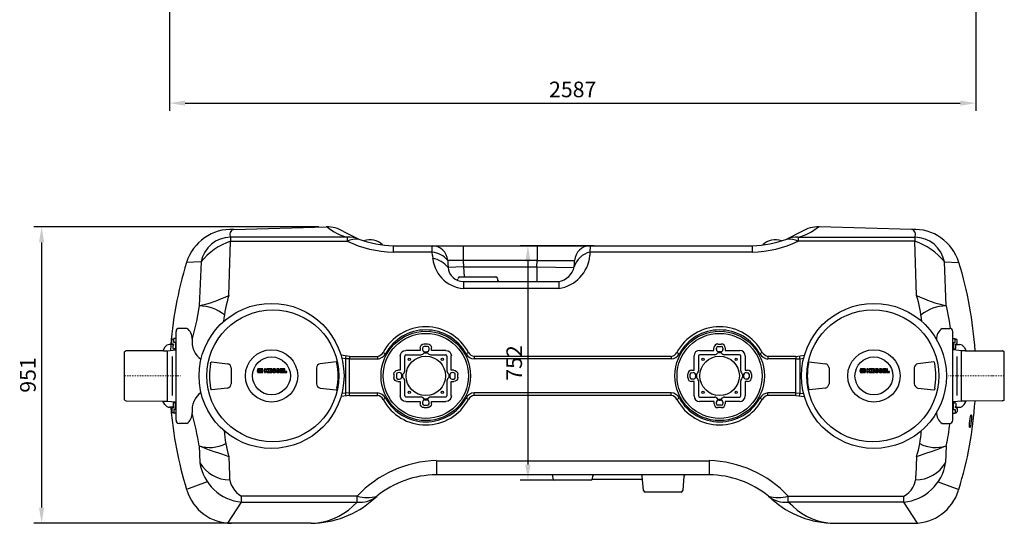
# Model space of a CAD drawing. Units: millimetres. Extents: x 133163 to 138198, y 52227 to 56379.
# Drawn here: x 133163 to 136322, y 52227 to 53842 of the extents above; entities that cross this region are included whole.
import ezdxf

# ---------------------------------------------------------------- set-up
doc = ezdxf.new("R2010")
doc.units = ezdxf.units.MM
doc.header["$LTSCALE"] = 10
doc.linetypes.add('STRICHPUNKT', pattern=[1, 0.5, -0.25, 0, -0.25])
doc.layers.add('Bemaßung', color=5, linetype='Continuous', lineweight=15)
doc.styles.get("Standard").update_dxf_attribs({"font": 'romans.shx', "width": 0.8})
doc.dimstyles.new('Kopie von Kopie17 von ISO-25', dxfattribs={"dimscale": 20, "dimtxt": 2.5, "dimasz": 2.5, "dimexe": 1.25, "dimexo": 1.2, "dimtad": 1, "dimdec": 0, "dimtxsty": 'Standard', "dimcen": 2.5, "dimadec": 0, "dimazin": 0, "dimtfac": 1, "dimtdec": 0, "dimtmove": 0, "dimatfit": 3, "dimfxl": 0, "dimarcsym": 0})

# ---------------------------------------------------------------- blocks, each defined once
blk = doc.blocks.new('*D3')
at = {"layer": 'Bemaßung', "color": 0, "lineweight": -2, "transparency": 16777216}
for p, q in [((134123.1, 53178.3), (133208.8, 53178.3)), ((133233.8, 53128.3), (133233.8, 52277.5)), ((134077.2, 52227.5), (133208.8, 52227.5))]:
    blk.add_line(p, q, dxfattribs=at)
at = {"layer": 'Bemaßung', "color": 0, "transparency": 16777216}
for points in [[(133225.4, 53128.3), (133242.1, 53128.3), (133233.8, 53178.3)], [(133225.4, 52277.5), (133242.1, 52277.5), (133233.8, 52227.5)]]:
    blk.add_solid(points, dxfattribs=at)
at = {"layer": 'DEFPOINTS', "color": 0, "transparency": 16777216}
for p in [(134147.1, 53178.3), (133233.8, 52227.5), (134101.2, 52227.5)]:
    blk.add_point(p, dxfattribs=at)
at = {"layer": 'Bemaßung', "color": 0, "transparency": 16777216, "insert": (133196.3, 52702.9), "char_height": 50, "attachment_point": 5, "rotation": 90}
blk.add_mtext('951', dxfattribs=at)
blk = doc.blocks.new('*D4')
at = {"layer": 'Bemaßung', "color": 0, "lineweight": -2, "transparency": 16777216}
for p, q in [((135006, 53117.5), (134768.8, 53117.5)), ((134793.8, 53067.5), (134793.8, 52415.5)), ((134913.5, 52365.5), (134768.8, 52365.5))]:
    blk.add_line(p, q, dxfattribs=at)
at = {"layer": 'Bemaßung', "color": 0, "transparency": 16777216}
for points in [[(134785.5, 53067.5), (134802.1, 53067.5), (134793.8, 53117.5)], [(134785.5, 52415.5), (134802.1, 52415.5), (134793.8, 52365.5)]]:
    blk.add_solid(points, dxfattribs=at)
at = {"layer": 'DEFPOINTS', "color": 0, "transparency": 16777216}
for p in [(135030, 53117.5), (134793.8, 52365.5), (134937.5, 52365.5)]:
    blk.add_point(p, dxfattribs=at)
at = {"layer": 'Bemaßung', "color": 0, "transparency": 16777216, "insert": (134756.3, 52741.5), "char_height": 50, "attachment_point": 5, "rotation": 90}
blk.add_mtext('752', dxfattribs=at)
blk = doc.blocks.new('KES_Logo 2D 2011')
at = {"color": 0, "linetype": 'Continuous', "lineweight": -2}
for points in [[(58, 20), (5, 20), (0, 0), (5, -20), (58, -20), (64, -2), (52, -2), (51, -16), (8, -16), (8, 16), (51, 16), (52, 2), (64, 2)], [(25, -11), (25, 11), (12, 11), (12, -11)], [(48, -11), (43, -6), (37, 0), (43, 6), (48, 11), (28, 11), (28, -11)], [(102, 20), (95, 13), (89, 7), (89, 20), (76, 20), (76, -20), (89, -20), (89, -8), (93, -4), (98, -12), (104, -20), (116, -20), (108, -8), (100, 4), (108, 12), (116, 20)], [(156, 10), (156, 20), (121, 20), (121, -20), (156, -20), (156, -10), (134, -10), (134, -5), (154, -5), (154, 5), (134, 5), (134, 10)], [(279, 10), (279, 20), (244, 20), (244, -20), (279, -20), (279, -10), (256, -10), (256, -5), (277, -5), (277, 5), (256, 5), (256, 10)], [(315, -10), (296, -10), (296, 20), (284, 20), (284, -20), (315, -20)]]:
    blk.add_lwpolyline(points, close=True, dxfattribs=at)
for points in [[(197, 9, 0.414215), (186, 20), (172, 20, 0.835177), (169, -2), (176, -5), (184, -8, -0.835244), (184, -10), (175, -10, -0.414213), (174, -9), (161, -9, 0.414207), (172, -20), (186, -20, 0.835178), (190, 2), (182, 5), (175, 8, -0.835102), (175, 10), (184, 10, -0.414146), (185, 9)], [(239, 9, 0.414215), (227, 20), (214, 20, 0.835177), (210, -2), (218, -5), (225, -8, -0.835244), (225, -10), (216, -10, -0.414213), (215, -9), (202, -9, 0.414207), (214, -20), (227, -20, 0.835178), (231, 2), (223, 5), (216, 8, -0.835102), (216, 10), (225, 10, -0.414146), (226, 9)]]:
    blk.add_lwpolyline(points, format="xyb", close=True, dxfattribs=at)
blk = doc.blocks.new('93010.01 - ds')
for p, q in [((350.1, 469.8), (647.1, 478.3)), ((2524.9, 469.8), (2227.9, 478.3)), ((714.1, 444.6), (340.2, 444.6)), ((340.2, 444.6), (340.2, 432)), ((702.4, 463.1), (751, 438.6)), ((714.1, 444.6), (714.1, 432)), ((2172.6, 463.1), (2124, 438.6)), ((2160.9, 444.6), (2160.9, 432)), ((2160.9, 444.6), (2534.8, 444.6)), ((2534.8, 444.6), (2534.8, 432)), ((334.4, 258), (340.2, 432)), ((340.2, 432), (714.1, 432)), ((861.5, 417.5), (861.5, 396.9)), ((861.5, 417.5), (986.5, 417.5)), ((987.1, 396.9), (986.5, 417.5)), ((986.5, 417.5), (1086.4, 417.5)), ((1086.4, 417.5), (1086.4, 370.1)), ((1086.4, 417.5), (1323.7, 417.5)), ((1323.7, 417.5), (1323.7, 370.1)), ((1323.7, 417.5), (1493.5, 417.5)), ((1493.5, 417.5), (1492.9, 396.9)), ((1493.5, 417.5), (2013.5, 417.5)), ((2013.5, 417.5), (2013.5, 396.9)), ((2534.8, 432), (2160.9, 432)), ((2540.6, 258), (2534.8, 432)), ((987.1, 396.9), (861.5, 396.9)), ((987.6, 385.9), (987.1, 396.9)), ((1492.9, 396.9), (1492.4, 385.9)), ((2013.5, 396.9), (1492.9, 396.9)), ((245.2, 365.5), (198.9, 364)), ((245.2, 365.5), (239, 224.6)), ((1036.5, 370.1), (1037, 359.8)), ((1086.4, 370.1), (1036.5, 370.1)), ((1037, 359.8), (1037.7, 348)), ((1087.4, 349.9), (1037.6, 348)), ((1086.4, 370.1), (1087.4, 349.9)), ((1323.7, 370.1), (1086.4, 370.1)), ((1087.4, 349.9), (1322.6, 349.9)), ((1087.4, 349.9), (1089.4, 317.5)), ((1322.6, 349.9), (1323.7, 370.1)), ((1322.6, 349.9), (1322.6, 302.5)), ((1322.6, 349.9), (1442.4, 348)), ((1323.7, 370.1), (1443.5, 370.1)), ((1442.5, 349.9), (1443, 359.8)), ((1443, 359.8), (1443.5, 370.1)), ((2629.8, 365.5), (2676.1, 364)), ((2636, 224.6), (2629.8, 365.5)), ((1075.2, 317.5), (1190.6, 317.5)), ((1190.6, 317.5), (1191.1, 317.5)), ((1070.2, 312.9), (1070.2, 312.9)), ((1087.4, 302.5), (1087.4, 280.6)), ((1087.4, 302.5), (1392.6, 302.5)), ((1196, 312.9), (1196.6, 307.1)), ((1392.6, 302.5), (1392.6, 280.6)), ((1392.6, 280.6), (1087.4, 280.6)), ((239, 224.6), (230.4, 175.1)), ((2636, 224.6), (2644.6, 175.1)), ((230.4, 175.1), (217, 120.1)), ((2644.6, 175.1), (2647.8, 152.5)), ((165, -142.5), (165, 142.5)), ((199.8, 152.5), (175, 152.5)), ((2622.2, 152.5), (2647, 152.5)), ((2657, -142.5), (2657, 142.5)), ((157.9, 100.5), (144.1, 100.5)), ((151.4, 105.2), (151.4, 114.1)), ((154, 101.2), (151.4, 105.2)), ((158, 118.2), (154, 118.2)), ((154, 101.2), (158, 101.2)), ((156, 87.7), (156, 98.9)), ((158, 111.2), (158, 118.7)), ((158, 108), (158, 111.2)), ((164, 119.7), (159, 119.7)), ((163, 107.5), (159, 107.5)), ((164, 107.5), (163, 107.5)), ((163, 107.5), (163, 107.5)), ((163, 107.5), (163, 86.3)), ((971.9, 102.3), (960.6, 102.3)), ((1903.1, 102.3), (1914.4, 102.3)), ((2658, 119.7), (2663, 119.7)), ((2658, 107.5), (2659, 107.5)), ((2659, 107.5), (2659, 107.5)), ((2659, 107.5), (2663, 107.5)), ((2659, 107.5), (2659, 89)), ((2664, 111.2), (2664, 118.7)), ((2664, 118.2), (2668, 118.2)), ((2664, 108), (2664, 111.2)), ((2668, 101.2), (2664, 101.2)), ((2664.1, 100.5), (2677.9, 100.5)), ((2666, 87.7), (2666, 98.9)), ((2668, 101.2), (2670.6, 105.2)), ((2670.6, 105.2), (2670.6, 114.1)), ((0, -76.8), (0, 76.8)), ((4.7, 79.9), (1.3, 78.7)), ((124.5, 80.7), (5.4, 80)), ((128.9, 91.7), (122.5, 80.6)), ((124.5, 80.7), (137.5, 80.9)), ((137.5, 80.9), (163, 83.3)), ((137.5, -80.9), (137.5, 80.9)), ((163, 86.3), (159, 86.3)), ((163, 83.3), (163, 86.3)), ((721.6, 62.7), (694.2, 66.1)), ((829.3, 75.3), (837, 71.1)), ((884.4, 64.4), (884.4, 18.2)), ((898.5, 15.8), (898.5, 63.7)), ((948.1, 81.9), (901.8, 81.9)), ((902.5, 67.7), (950.5, 67.7)), ((948.1, 89.8), (948.1, 81.9)), ((956, 89.4), (955.8, 84.7)), ((971.5, 94.4), (961, 94.4)), ((963.6, 77.5), (961, 74.2)), ((961, 74.2), (971.5, 74.2)), ((963.6, 77.5), (968.9, 77.5)), ((968.9, 77.5), (971.5, 74.2)), ((976.7, 84.7), (976.5, 89.4)), ((982, 67.7), (1030, 67.7)), ((984.4, 81.9), (984.4, 89.8)), ((1030.7, 81.9), (984.4, 81.9)), ((1034, 63.7), (1034, 15.8)), ((1048.1, 18.2), (1048.1, 64.4)), ((1103.2, 75.3), (1095.5, 71.1)), ((1771.8, 75.3), (1779.5, 71.1)), ((1826.9, 18.2), (1826.9, 64.4)), ((1841, 63.7), (1841, 15.8)), ((1844.3, 81.9), (1890.6, 81.9)), ((1893, 67.7), (1845, 67.7)), ((1890.6, 81.9), (1890.6, 89.8)), ((1898.3, 84.7), (1898.5, 89.4)), ((1903.5, 94.4), (1914, 94.4)), ((1906.1, 77.5), (1903.5, 74.2)), ((1914, 74.2), (1903.5, 74.2)), ((1911.4, 77.5), (1906.1, 77.5)), ((1911.4, 77.5), (1914, 74.2)), ((1919, 89.4), (1919.2, 84.7)), ((1972.5, 67.7), (1924.5, 67.7)), ((1926.9, 89.8), (1926.9, 81.9)), ((1926.9, 81.9), (1973.2, 81.9)), ((1976.5, 15.8), (1976.5, 63.7)), ((1990.6, 64.4), (1990.6, 18.2)), ((2045.7, 75.3), (2038, 71.1)), ((2153.4, 62.7), (2180.8, 66.1)), ((2659, 89), (2659, 86.3)), ((2659, 83.3), (2659, 86.3)), ((2659, 86.3), (2659, 86.3)), ((2659, 86.3), (2663, 86.3)), ((2684.5, 80.9), (2659, 83.3)), ((2684.5, -80.9), (2684.5, 80.9)), ((2697.5, 80.7), (2684.5, 80.9)), ((2693.1, 91.7), (2699.5, 80.6)), ((2697.5, 80.7), (2816.6, 80)), ((2817.3, 79.9), (2820.7, 78.7)), ((2822, -76.8), (2822, 76.8)), ((152.6, 62.6), (152.6, -62.6)), ((276, 40.1), (276.9, 44)), ((276, 40.1), (276, 39.8)), ((278.7, 44.6), (330.3, 39.2)), ((678.6, 44.6), (627, 39.2)), ((681.3, 40.1), (680.4, 44)), ((681.3, 40.1), (681.3, 39.8)), ((708.5, 55.2), (696.7, 57)), ((721.6, 54.2), (708.5, 55.2)), ((708.5, 54.7), (708.5, -54.7)), ((721.6, 62.7), (721.6, 54.2)), ((721.6, 62.7), (811.3, 62.7)), ((721.6, 54.2), (811.3, 54.2)), ((721.6, -54.2), (721.6, 54.2)), ((811.3, 62.7), (811.3, 54.2)), ((1753.8, 62.7), (1121.2, 62.7)), ((1121.2, 62.7), (1121.2, 54.2)), ((1753.8, 54.2), (1121.2, 54.2)), ((1753.8, 62.7), (1753.8, 54.2)), ((2063.7, 62.7), (2063.7, 54.2)), ((2153.4, 62.7), (2063.7, 62.7)), ((2153.4, 54.2), (2063.7, 54.2)), ((2153.4, 62.7), (2153.4, 54.2)), ((2153.4, 54.2), (2166.5, 55.2)), ((2153.4, -54.2), (2153.4, 54.2)), ((2166.5, 55.2), (2178.3, 57)), ((2166.5, 54.7), (2166.5, -54.7)), ((2193.7, 40.1), (2194.6, 44)), ((2193.7, 40.1), (2193.7, 39.8)), ((2196.4, 44.6), (2248, 39.2)), ((2596.3, 44.6), (2544.7, 39.2)), ((2599, 40.1), (2598.1, 44)), ((2599, 40.1), (2599, 39.8)), ((2669.4, 62.6), (2669.4, -62.6)), ((342.1, 25.6), (342.1, -25.5)), ((615.2, 25.6), (615.2, -25.5)), ((864, 5.7), (864, -5.7)), ((871.9, 5.3), (871.9, -5.3)), ((884.4, 18.2), (876.5, 18.2)), ((881.6, 10.5), (876.9, 10.3)), ((888.8, 2.7), (892.1, 5.3)), ((888.8, -2.7), (888.8, 2.7)), ((892.1, -5.3), (892.1, 5.3)), ((1040.4, 5.3), (1040.4, -5.3)), ((1043.7, 2.7), (1040.4, 5.3)), ((1043.7, 2.7), (1043.7, -2.7)), ((1056, 18.2), (1048.1, 18.2)), ((1055.6, 10.3), (1050.9, 10.5)), ((1060.6, -5.3), (1060.6, 5.3)), ((1068.5, -5.7), (1068.5, 5.7)), ((1806.5, -5.7), (1806.5, 5.7)), ((1814.4, -5.3), (1814.4, 5.3)), ((1819, 18.2), (1826.9, 18.2)), ((1819.4, 10.3), (1824.1, 10.5)), ((1831.3, 2.7), (1834.6, 5.3)), ((1831.3, 2.7), (1831.3, -2.7)), ((1834.6, 5.3), (1834.6, -5.3)), ((1982.9, -5.3), (1982.9, 5.3)), ((1986.2, 2.7), (1982.9, 5.3)), ((1986.2, -2.7), (1986.2, 2.7)), ((1990.6, 18.2), (1998.5, 18.2)), ((1993.4, 10.5), (1998.1, 10.3)), ((2003.1, 5.3), (2003.1, -5.3)), ((2011, 5.7), (2011, -5.7)), ((2259.8, 25.6), (2259.8, -25.5)), ((2532.9, 25.6), (2532.9, -25.5)), ((876.5, -18.2), (884.4, -18.2)), ((876.9, -10.3), (881.6, -10.5)), ((884.4, -18.2), (884.4, -64.4)), ((888.8, -2.7), (892.1, -5.3)), ((898.5, -63.7), (898.5, -15.8)), ((1034, -15.8), (1034, -63.7)), ((1043.7, -2.7), (1040.4, -5.3)), ((1048.1, -18.2), (1056, -18.2)), ((1048.1, -64.4), (1048.1, -18.2)), ((1050.9, -10.5), (1055.6, -10.3)), ((1826.9, -18.2), (1819, -18.2)), ((1824.1, -10.5), (1819.4, -10.3)), ((1826.9, -64.4), (1826.9, -18.2)), ((1831.3, -2.7), (1834.6, -5.3)), ((1841, -15.8), (1841, -63.7)), ((1976.5, -63.7), (1976.5, -15.8)), ((1986.2, -2.7), (1982.9, -5.3)), ((1998.5, -18.2), (1990.6, -18.2)), ((1990.6, -18.2), (1990.6, -64.4)), ((1998.1, -10.3), (1993.4, -10.5)), ((276, -39.8), (276.1, -42.1)), ((276.1, -42.1), (276.9, -44)), ((330.3, -39.1), (278.7, -44.6)), ((627, -39.1), (678.6, -44.6)), ((681.2, -42.1), (680.4, -44)), ((681.3, -39.8), (681.2, -42.1)), ((721.6, -62.7), (694.2, -66.1)), ((708.5, -55.2), (696.7, -57)), ((721.6, -54.2), (708.5, -55.2)), ((721.6, -54.2), (811.3, -54.2)), ((721.6, -62.7), (721.6, -54.2)), ((721.6, -62.7), (811.3, -62.7)), ((811.3, -62.7), (811.3, -54.2)), ((1753.8, -54.2), (1121.2, -54.2)), ((1121.2, -62.7), (1121.2, -54.2)), ((1753.8, -62.7), (1121.2, -62.7)), ((1753.8, -62.7), (1753.8, -54.2)), ((2153.4, -54.2), (2063.7, -54.2)), ((2063.7, -62.7), (2063.7, -54.2)), ((2153.4, -62.7), (2063.7, -62.7)), ((2153.4, -62.7), (2153.4, -54.2)), ((2153.4, -54.2), (2166.5, -55.2)), ((2153.4, -62.7), (2180.8, -66.1)), ((2166.5, -55.2), (2178.3, -57)), ((2193.7, -39.8), (2193.8, -42.1)), ((2193.8, -42.1), (2194.6, -44)), ((2248, -39.1), (2196.4, -44.6)), ((2544.7, -39.1), (2596.3, -44.6)), ((2598.9, -42.1), (2598.1, -44)), ((2599, -39.8), (2598.9, -42.1)), ((1.3, -78.7), (4.7, -79.9)), ((5.4, -80), (124.5, -80.7)), ((128.9, -91.7), (122.5, -80.6)), ((124.5, -80.7), (137.5, -80.9)), ((137.5, -80.9), (163, -83.3)), ((156, -87.7), (156, -98.9)), ((163, -86.3), (159, -86.3)), ((163, -83.3), (163, -86.3)), ((163, -86.3), (163, -86.3)), ((163, -107.5), (163, -86.3)), ((163, -89), (163, -89)), ((829.3, -75.3), (837, -71.1)), ((901.8, -81.9), (948.5, -81.9)), ((950.9, -67.7), (902.5, -67.7)), ((948.5, -81.9), (948.5, -89.4)), ((955.8, -84.7), (956, -89.4)), ((971.5, -74.2), (961, -74.2)), ((963.6, -77.5), (961, -74.2)), ((961, -94.4), (971.5, -94.4)), ((968.9, -77.5), (963.6, -77.5)), ((968.9, -77.5), (971.5, -74.2)), ((976.5, -89.4), (976.7, -84.7)), ((1030, -67.7), (981.6, -67.7)), ((984, -89.4), (984, -81.9)), ((984, -81.9), (1030.7, -81.9)), ((1103.2, -75.3), (1095.5, -71.1)), ((1771.8, -75.3), (1779.5, -71.1)), ((1891, -81.9), (1844.3, -81.9)), ((1845, -67.7), (1893.4, -67.7)), ((1891, -89.4), (1891, -81.9)), ((1898.5, -89.4), (1898.3, -84.7)), ((1903.5, -74.2), (1914, -74.2)), ((1906.1, -77.5), (1903.5, -74.2)), ((1914, -94.4), (1903.5, -94.4)), ((1906.1, -77.5), (1911.4, -77.5)), ((1911.4, -77.5), (1914, -74.2)), ((1919.2, -84.7), (1919, -89.4)), ((1924.1, -67.7), (1972.5, -67.7)), ((1926.5, -81.9), (1926.5, -89.4)), ((1973.2, -81.9), (1926.5, -81.9)), ((2045.7, -75.3), (2038, -71.1)), ((2684.5, -80.9), (2659, -83.3)), ((2659, -83.3), (2659, -86.3)), ((2659, -86.3), (2659, -86.3)), ((2659, -107.5), (2659, -86.3)), ((2659, -86.3), (2663, -86.3)), ((2659, -89), (2659, -89)), ((2666, -87.7), (2666, -98.9)), ((2697.5, -80.7), (2684.5, -80.9)), ((2693.1, -91.7), (2699.5, -80.6)), ((2816.6, -80), (2697.5, -80.7)), ((2820.7, -78.7), (2817.3, -79.9)), ((157.9, -100.5), (144.1, -100.5)), ((154, -101.2), (151.4, -105.2)), ((151.4, -105.2), (151.4, -114.1)), ((154, -101.2), (158, -101.2)), ((158, -118.2), (154, -118.2)), ((158, -108), (158, -111.2)), ((158, -111.2), (158, -118.7)), ((163, -107.5), (159, -107.5)), ((164, -119.7), (159, -119.7)), ((164, -107.5), (163, -107.5)), ((163, -107.5), (163, -107.5)), ((961, -101.9), (971.5, -101.9)), ((1914, -101.9), (1903.5, -101.9)), ((2658, -107.5), (2659, -107.5)), ((2658, -119.7), (2663, -119.7)), ((2659, -107.5), (2659, -107.5)), ((2659, -107.5), (2663, -107.5)), ((2668, -101.2), (2664, -101.2)), ((2664, -108), (2664, -111.2)), ((2664, -111.2), (2664, -118.7)), ((2664, -118.2), (2668, -118.2)), ((2664.1, -100.5), (2677.9, -100.5)), ((2668, -101.2), (2670.6, -105.2)), ((2670.6, -105.2), (2670.6, -114.1)), ((199.8, -152.5), (175, -152.5)), ((2622.2, -152.5), (2647, -152.5)), ((239, -224.6), (241.6, -278.3)), ((2636, -224.6), (2633.4, -278.3)), ((334.4, -258), (336.4, -319.8)), ((1000, -271.9), (1875, -271.9)), ((1000, -271.9), (1000, -317.5)), ((1875, -271.9), (1875, -317.5)), ((2540.6, -258), (2538.6, -319.8)), ((265.3, -339.6), (198.9, -364)), ((1875, -317.5), (1000, -317.5)), ((1374.6, -329.9), (1373.9, -322.1)), ((1380, -334.5), (1379.6, -334.5)), ((1495, -334.5), (1380, -334.5)), ((1495.4, -334.5), (1495, -334.5)), ((1661.5, -332.5), (1499.4, -332.5)), ((1501.1, -322.1), (1500.4, -329.9)), ((1664.6, -367.9), (1660.6, -322.1)), ((1794.4, -322.1), (1790.4, -367.9)), ((2609.7, -339.6), (2676.1, -364)), ((199.9, -367), (199.9, -367)), ((1670, -372.5), (1669.6, -372.5)), ((1785, -372.5), (1670, -372.5)), ((1785.4, -372.5), (1785, -372.5)), ((2675.1, -367), (2675.1, -367)), ((331, -472.1), (375.4, -404.9)), ((746.3, -385.3), (375.4, -385.3)), ((375.4, -404.9), (375.4, -385.3)), ((375.4, -404.9), (746.3, -404.9)), ((731.7, -418.1), (746.3, -404.9)), ((746.3, -404.9), (746.3, -385.3)), ((798.7, -395), (809.7, -385.6)), ((2076.3, -395), (2065.3, -385.6)), ((2128.7, -385.3), (2499.6, -385.3)), ((2128.7, -404.9), (2128.7, -385.3)), ((2499.6, -404.9), (2128.7, -404.9)), ((2143.3, -418.1), (2128.7, -404.9)), ((2499.6, -404.9), (2499.6, -385.3)), ((2544, -472.1), (2499.6, -404.9)), ((598, -472.5), (343.1, -472.5)), ((2277, -472.5), (2531.9, -472.5))]:
    blk.add_line(p, q)
at = {"color": 1, "linetype": 'STRICHPUNKT', "lineweight": 9, "ltscale": 0.8}
for p, q in [((0, 0), (179.4, 0)), ((2822, 0), (2642.6, 0))]:
    blk.add_line(p, q, dxfattribs=at)
for centre, radius in [((471.3, 0), 232.5), ((2403.7, 0), 232.5), ((475.4, 0), 211.7), ((2400.1, 0), 211.7), ((966.2, 0), 143.5), ((966.2, 0), 136.5), ((1908.8, 0), 143.5), ((1908.8, 0), 136.5), ((471.3, 0), 83.9), ((966.2, 0), 63.3), ((1908.8, 0), 63.3), ((2403.7, 0), 83.9), ((471.3, 0), 60.8), ((913.2, 53), 3.6), ((1019.3, 53), 3.6), ((1855.7, 53), 3.6), ((1961.8, 53), 3.6), ((2403.7, 0), 60.8), ((913.2, -53), 3.6), ((1019.3, -53), 3.6), ((1855.7, -53), 3.6), ((1961.8, -53), 3.6)]:
    blk.add_circle(centre, radius)
for centre, radius, start, end in [((649.4, 378.3), 100, 57.9868, 91.3334), ((757.7, 607.3), 168.4, 229.9915, 255.0078), ((2117.3, 607.3), 168.4, 284.9922, 310.0085), ((2225.6, 378.3), 100, 88.6666, 122.0132), ((342.4, 319.9), 150.1, 87.0544, 162.9193), ((340.7, 347.5), 97.2, 90.3196, 169.2835), ((354.8, 453.4), 17.1, 106.0183, 210.8423), ((718.6, 356.7), 88.1, 68.4434, 92.9039), ((2156.4, 356.7), 88.1, 87.0961, 111.5566), ((2532.6, 319.9), 150.1, 17.0807, 92.9456), ((2520.2, 453.4), 17.1, 329.1577, 73.9817), ((2534.3, 347.5), 97.2, 10.7165, 89.6804), ((403, 241.3), 200.8, 108.2285, 141.7816), ((747.3, 352.6), 86.1, 87.5581, 112.6538), ((870.7, 761.9), 365.2, 244.6114, 268.5502), ((876.8, 797.6), 380.4, 250.6922, 267.6957), ((788, 381.5), 55.5, 44.4725, 111.4474), ((986.5, 367.5), 50, 3, 90), ((1493.5, 367.5), 50, 90, 177), ((1998.2, 797.6), 380.4, 272.3043, 289.3078), ((2004.3, 761.9), 365.2, 271.4498, 295.3886), ((2087, 381.5), 55.5, 68.5526, 135.5275), ((2127.7, 352.6), 86.1, 67.3462, 92.4419), ((2472, 241.3), 200.8, 38.2184, 71.7715), ((979.5, 323.9), 73.4, 39.0466, 84.059), ((1095.4, 388.1), 107.8, 181.1733, 265.7928), ((1376, 396.3), 116.9, 278.1614, 354.8726), ((1508.6, 329.4), 69.3, 103.1141, 162.8191), ((1364.6, 3.1), 1220.3, 162.801, 176.3666), ((968.6, 289.4), 90.5, 40.3175, 77.5835), ((1087.4, 352.5), 50, 185.1766, 270.0273), ((1381.8, 363.9), 62.3, 279.9719, 347.0281), ((1510.4, 3.1), 1220.3, 3.6334, 17.199), ((1075.2, 312.5), 5, 90, 175), ((1191.1, 312.5), 5, 5, 90), ((1065.3, 313.3), 5, 240.4618, 355), ((1201.5, 307.5), 5, 185, 270), ((124.9, 702.8), 491.7, 283.4238, 295.222), ((738.5, 133.7), 422.8, 162.9041, 174.4663), ((2136.5, 133.7), 422.8, 5.5337, 17.0959), ((2750.1, 702.8), 491.7, 244.778, 256.5762), ((237.6, 92.8), 131.8, 51.1719, 89.3853), ((2637.4, 92.8), 131.8, 90.6147, 128.8281), ((175, 142.5), 10, 90, 180), ((177.9, 120.1), 39.1, 357.5301, 55.9374), ((966.2, 2.2), 155.2, 28.0775, 151.9225), ((966.2, 0), 147.5, 28.7968, 151.2032), ((1908.8, 2.2), 155.2, 28.0775, 151.9225), ((1908.8, 0), 147.5, 28.7968, 151.2032), ((2647.3, 117.3), 43.2, 125.4582, 179.3235), ((2647, 142.5), 10, 0, 90), ((144.1, 83), 17.5, 90, 150), ((162.7, 109.7), 12.1, 135.5555, 158.368), ((155.8, 101.1), 2.18, 274.7628, 1.6327), ((159, 118.7), 1, 90, 180), ((158.8, 108.3), 0.821, 200.802, 286.4277), ((164, 118.7), 1, 0, 90), ((164.3, 108.3), 0.782, 245.6244, 328.7399), ((283.5, 108.6), 67.3, 171.6515, 235.6443), ((2658, 118.7), 1, 90, 180), ((2657.7, 108.3), 0.782, 211.2601, 294.3756), ((2663, 118.7), 1, 0, 90), ((2663.2, 108.3), 0.821, 253.5723, 339.198), ((2666.2, 101.1), 2.18, 178.3673, 265.2372), ((2659.3, 109.7), 12.1, 21.632, 44.4445), ((2677.9, 83), 17.5, 30, 90), ((2, 76.8), 2, 110.3, 180), ((5.4, 78), 2, 90.3, 110.3), ((158.7, 89.4), 3.2, 212.4427, 275.2974), ((765.5, 51), 57.1, 166.745, 176.3488), ((805.4, 90.3), 28.2, 282.1099, 327.8948), ((806.9, 89), 35.1, 277.3163, 329.1953), ((902.5, 63.7), 4, 90, 180), ((947.7, 84), 16.5, 279.5274, 323.4396), ((963.3, 84.7), 7.51, 180.0817, 269.9183), ((961, 89.4), 5, 90.0816, 179.9183), ((969.2, 84.7), 7.51, 270.0817, 359.9183), ((971.5, 89.4), 5, 0.0817, 89.9184), ((984.8, 84), 16.5, 216.5604, 260.4726), ((1030, 63.7), 4, 0, 90), ((1123.3, 85.4), 31.2, 207.3393, 266.1491), ((1124.4, 86.5), 24.1, 207.8295, 262.1658), ((1750.6, 86.5), 24.1, 277.8342, 332.1705), ((1751.7, 85.4), 31.2, 273.8509, 332.6607), ((1845, 63.7), 4, 90, 180), ((1890.2, 84), 16.5, 279.5274, 323.4396), ((1905.8, 84.7), 7.51, 180.0817, 269.9183), ((1903.5, 89.4), 5, 90.0816, 179.9183), ((1911.7, 84.7), 7.51, 270.0817, 359.9183), ((1914, 89.4), 5, 0.0817, 89.9184), ((1927.3, 84), 16.5, 216.5604, 260.4726), ((1972.5, 63.7), 4, 0, 90), ((2068.1, 89), 35.1, 210.8047, 262.6837), ((2069.6, 90.3), 28.2, 212.1052, 257.8901), ((2109.5, 51), 57.1, 3.6512, 13.255), ((2663.3, 89.4), 3.2, 264.7026, 327.5573), ((2816.6, 78), 2, 69.7, 89.7), ((2820, 76.8), 2, 0, 69.7), ((486.3, 0), 214, 169.2785, 190.7215), ((325.6, 23.1), 16.7, 8.3225, 73.5967), ((631.7, 23.1), 16.7, 106.4033, 171.6775), ((471, 0), 214, 349.2785, 10.7215), ((2404, 0), 214, 169.2785, 190.7215), ((2243.3, 23.1), 16.7, 8.3225, 73.5967), ((2549.4, 23.1), 16.7, 106.4033, 171.6775), ((2388.7, 0), 214, 349.2785, 10.7215), ((876.9, 5.2), 5, 90.0817, 179.9184), ((881.6, 3), 7.51, 0.0817, 89.9183), ((882.3, 18.5), 16.5, 306.5604, 350.4726), ((1050.2, 18.5), 16.5, 189.5274, 233.4396), ((1050.9, 3), 7.51, 90.0817, 179.9183), ((1055.6, 5.2), 5, 0.0816, 89.9183), ((1819.4, 5.2), 5, 90.0817, 179.9184), ((1824.1, 3), 7.51, 0.0817, 89.9183), ((1824.8, 18.5), 16.5, 306.5604, 350.4726), ((1992.7, 18.5), 16.5, 189.5274, 233.4396), ((1993.4, 3), 7.51, 90.0817, 179.9183), ((1998.1, 5.2), 5, 0.0816, 89.9183), ((325.1, -22.6), 17.3, 287.659, 350.4218), ((632.2, -22.6), 17.3, 189.5782, 252.341), ((876.9, -5.2), 5, 180.0816, 269.9183), ((881.6, -3), 7.51, 270.0817, 359.9183), ((882.3, -18.5), 16.5, 9.5274, 53.4396), ((1050.2, -18.5), 16.5, 126.5604, 170.4726), ((1050.9, -3), 7.51, 180.0817, 269.9183), ((1055.6, -5.2), 5, 270.0817, 359.9184), ((1819.4, -5.2), 5, 180.0816, 269.9183), ((1824.1, -3), 7.51, 270.0817, 359.9183), ((1824.8, -18.5), 16.5, 9.5274, 53.4396), ((1992.7, -18.5), 16.5, 126.5604, 170.4726), ((1993.4, -3), 7.51, 180.0817, 269.9183), ((1998.1, -5.2), 5, 270.0817, 359.9184), ((2242.8, -22.6), 17.3, 287.659, 350.4218), ((2549.9, -22.6), 17.3, 189.5782, 252.341), ((283.5, -108.6), 67.3, 124.3557, 188.3485), ((765.5, -51), 57.1, 183.6512, 193.255), ((806.9, -89), 35.1, 30.8047, 82.6837), ((805.4, -90.3), 28.2, 32.1052, 77.8901), ((1123.3, -85.4), 31.2, 93.8509, 152.6607), ((1124.4, -86.5), 24.1, 97.8342, 152.1705), ((1751.7, -85.4), 31.2, 27.3393, 86.1491), ((1750.6, -86.5), 24.1, 27.8295, 82.1658), ((2068.1, -89), 35.1, 97.3163, 149.1953), ((2069.6, -90.3), 28.2, 102.1099, 147.8948), ((2109.5, -51), 57.1, 346.745, 356.3488), ((2, -76.8), 2, 180, 249.7), ((5.4, -78), 2, 249.7, 269.7), ((144.1, -83), 17.5, 210, 270), ((158.7, -89.4), 3.2, 84.7026, 147.5573), ((966.2, -2.2), 155.2, 208.0775, 331.9225), ((966.2, 0), 147.5, 208.7968, 331.2032), ((902.5, -63.7), 4, 180, 270), ((947.7, -84), 16.5, 36.5604, 80.4726), ((963.3, -84.7), 7.51, 90.0817, 179.9183), ((961, -89.4), 5, 180.0817, 269.9184), ((969.2, -84.7), 7.51, 0.0817, 89.9183), ((984.8, -84), 16.5, 99.5274, 143.4396), ((971.5, -89.4), 5, 270.0816, 359.9183), ((1030, -63.7), 4, 270, 0), ((1908.8, -2.2), 155.2, 208.0775, 331.9225), ((1908.8, 0), 147.5, 208.7968, 331.2032), ((1845, -63.7), 4, 180, 270), ((1890.2, -84), 16.5, 36.5604, 80.4726), ((1905.8, -84.7), 7.51, 90.0817, 179.9183), ((1903.5, -89.4), 5, 180.0817, 269.9184), ((1911.7, -84.7), 7.51, 0.0817, 89.9183), ((1927.3, -84), 16.5, 99.5274, 143.4396), ((1914, -89.4), 5, 270.0816, 359.9183), ((1972.5, -63.7), 4, 270, 0), ((2663.3, -89.4), 3.2, 32.4427, 95.2974), ((1512.1, -3.5), 1218.5, 342.7921, 356.3758), ((2677.9, -83), 17.5, 270, 330), ((2816.6, -78), 2, 270.3, 290.3), ((2820, -76.8), 2, 290.3, 0), ((1362.9, -3.5), 1218.5, 184.5665, 197.2079), ((162.7, -109.7), 12.1, 201.632, 224.4445), ((155.8, -101.1), 2.18, 358.3673, 85.2372), ((158.8, -108.3), 0.821, 73.5723, 159.198), ((159, -118.7), 1, 180, 270), ((164.3, -108.3), 0.782, 31.2601, 114.3756), ((164, -118.7), 1, 270, 0), ((177.9, -120.1), 39.1, 304.0626, 2.4699), ((-959.1, -422.6), 1214.4, 9.3863, 14.4258), ((2645.2, -119.2), 40.4, 176.3682, 235.4573), ((2657.7, -108.3), 0.782, 65.6244, 148.7399), ((2658, -118.7), 1, 180, 270), ((2663.2, -108.3), 0.821, 20.802, 106.4277), ((2663, -118.7), 1, 270, 0), ((2666.2, -101.1), 2.18, 94.7628, 181.6327), ((2659.3, -109.7), 12.1, 315.5555, 338.368), ((175, -142.5), 10, 180, 270), ((1548.8, -9.4), 1108.3, 348.8072, 352.5851), ((2647, -142.5), 10, 270, 0), ((656.8, -156.1), 338.1, 183.3513, 197.5419), ((2218.2, -156.1), 338.1, 342.4581, 356.6487), ((273, -118.3), 111.5, 252.2496, 297.3541), ((2602, -118.3), 111.5, 242.6459, 287.7504), ((891.6, 1483.8), 1828.8, 249.0937, 252.2605), ((1983.4, 1483.8), 1828.8, 287.7395, 290.9063), ((336.5, -223.8), 109.5, 209.8639, 270.4892), ((389, -256.4), 149.1, 188.4642, 264.7636), ((1009, -632.4), 360.7, 91.4312, 136.751), ((1865.5, -633.5), 361.8, 43.3218, 88.4961), ((2486, -256.4), 149.1, 275.2364, 351.5358), ((2538.5, -223.8), 109.5, 269.5108, 330.1361), ((409.2, -320.8), 72.8, 179.198, 242.367), ((1000, -617.7), 300.2, 90.0132, 129.3519), ((1368.9, -322.5), 5, 5, 90), ((1379.6, -329.5), 5, 185, 270), ((1495.4, -329.5), 5, 270, 355), ((1506.1, -322.5), 5, 90, 175), ((1655.6, -322.5), 5, 5, 90), ((1799.4, -322.5), 5, 90, 175), ((1873.6, -621.7), 304.2, 50.9149, 89.72), ((2465.8, -320.8), 72.8, 297.633, 0.802), ((342.4, -323.5), 149, 196.9582, 270.2634), ((1669.6, -367.5), 5, 185, 270), ((1785.4, -367.5), 5, 270, 355), ((2532.6, -323.5), 149, 269.7366, 343.0418), ((596.9, -171), 301.6, 270.2138, 312.0133), ((778.4, -284.6), 105.7, 252.3232, 287.2269), ((754.2, -317), 88.2, 264.8639, 308.996), ((2096.6, -284.6), 105.7, 252.7731, 287.6768), ((2120.8, -317), 88.2, 231.004, 275.1361), ((2278.1, -171), 301.6, 227.9867, 269.7862), ((596.1, -276.5), 196.1, 271.3311, 313.7432), ((2278.9, -276.5), 196.1, 226.2568, 268.6689)]:
    blk.add_arc(centre, radius, start, end)
at = {"extrusion": (0, 0, -1)}
for centre, major_axis, ratio, start_param, end_param in [((960.6, 89.8), (-8.85, 8.85), 0.998783, 5.498396, 7.067974), ((971.9, 89.8), (8.85, 8.85), 0.998783, 5.498396, 7.067974), ((901.9, 64.3), (-12.5, 12.5), 0.992433, 5.501585, 7.064785), ((1030.6, 64.3), (12.5, 12.5), 0.992433, 5.501585, 7.064785), ((278.5, 42.1), (-0.89, 2.35), 0.98761, 5.929816, 6.72971), ((2196.2, 42.1), (-0.89, 2.35), 0.98761, 5.929816, 6.72971), ((876.5, 5.6), (-8.85, 8.85), 0.998783, 5.498396, 7.067974), ((1056, 5.6), (8.85, 8.85), 0.998783, 5.498396, 7.067974), ((876.5, -5.6), (-8.85, -8.85), 0.998783, 5.498396, 7.067974), ((1056, -5.6), (8.85, -8.85), 0.998783, 5.498396, 7.067974), ((278.5, -42.1), (0.89, 2.35), 0.98761, 2.695068, 3.494962), ((2196.2, -42.1), (0.89, 2.35), 0.98761, 2.695068, 3.494962), ((901.9, -64.3), (-12.5, -12.5), 0.992433, 5.501585, 7.064785), ((961.1, -89.3), (-8.91, -8.91), 0.992433, 5.501585, 7.064785), ((971.4, -89.3), (8.91, -8.91), 0.992433, 5.501585, 7.064785), ((1030.6, -64.3), (12.5, -12.5), 0.992433, 5.501585, 7.064785)]:
    blk.add_ellipse(centre, major_axis=major_axis, ratio=ratio, start_param=start_param, end_param=end_param, dxfattribs=at)
for centre, major_axis, ratio, start_param, end_param in [((1903.1, 89.8), (-8.85, 8.85), 0.998783, 5.498396, 7.067974), ((1914.4, 89.8), (8.85, 8.85), 0.998783, 5.498396, 7.067974), ((1844.4, 64.3), (-12.5, 12.5), 0.992433, 5.501585, 7.064785), ((1973.1, 64.3), (12.5, 12.5), 0.992433, 5.501585, 7.064785), ((678.8, 42.1), (0.89, 2.35), 0.98761, 5.929816, 6.72971), ((2596.5, 42.1), (0.89, 2.35), 0.98761, 5.929816, 6.72971), ((1819, 5.6), (-8.85, 8.85), 0.998783, 5.498396, 7.067974), ((1998.5, 5.6), (8.85, 8.85), 0.998783, 5.498396, 7.067974), ((1819, -5.6), (-8.85, -8.85), 0.998783, 5.498396, 7.067974), ((1998.5, -5.6), (8.85, -8.85), 0.998783, 5.498396, 7.067974), ((678.8, -42.1), (-0.89, 2.35), 0.98761, 2.695068, 3.494962), ((2596.5, -42.1), (-0.89, 2.35), 0.98761, 2.695068, 3.494962), ((1844.4, -64.3), (-12.5, -12.5), 0.992433, 5.501585, 7.064785), ((1903.6, -89.3), (-8.91, -8.91), 0.992433, 5.501585, 7.064785), ((1913.9, -89.3), (8.91, -8.91), 0.992433, 5.501585, 7.064785), ((1973.1, -64.3), (12.5, -12.5), 0.992433, 5.501585, 7.064785)]:
    blk.add_ellipse(centre, major_axis=major_axis, ratio=ratio, start_param=start_param, end_param=end_param)
blk.add_ellipse((2713.4, -145.1), major_axis=(-2.5, -20.8), ratio=0.113432)
at = {"xscale": 0.3, "yscale": 0.3, "zscale": 0.3}
for p in [(425.5, 16.6), (2358.7, 16.6)]:
    blk.add_blockref('KES_Logo 2D 2011', p, dxfattribs=at)
blk = doc.blocks.new('*D10')
at = {"layer": 'Bemaßung', "color": 0, "lineweight": -2, "transparency": 16777216}
for p, q in [((136230.8, 54672.7), (136230.8, 53549.8)), ((133644.1, 54628.6), (133644.1, 53549.8)), ((133694.1, 53574.8), (136180.8, 53574.8))]:
    blk.add_line(p, q, dxfattribs=at)
at = {"layer": 'Bemaßung', "color": 0, "transparency": 16777216}
for points in [[(133694.1, 53583.1), (133694.1, 53566.5), (133644.1, 53574.8)], [(136180.8, 53583.1), (136180.8, 53566.5), (136230.8, 53574.8)]]:
    blk.add_solid(points, dxfattribs=at)
at = {"layer": 'DEFPOINTS', "color": 0, "transparency": 16777216}
for p in [(136230.8, 54696.7), (133644.1, 54652.6), (136230.8, 53574.8)]:
    blk.add_point(p, dxfattribs=at)
at = {"layer": 'Bemaßung', "color": 0, "transparency": 16777216, "insert": (134937.4, 53612.3), "char_height": 50, "attachment_point": 5}
blk.add_mtext('2587', dxfattribs=at)

msp = doc.modelspace()

# ---------------------------------------------------------------- block references
msp.add_blockref('93010.01 - ds', (133500, 52700))

# ---------------------------------------------------------------- dimensions: what is measured, and where the dimension line sits
at = {"layer": 'Bemaßung'}
dim = msp.add_linear_dim(base=(136230.8, 53574.8), p1=(133644.1, 54652.6), p2=(136230.8, 54696.7), dimstyle='Kopie von Kopie17 von ISO-25', dxfattribs=at)
dim.commit()
dim.dimension.update_dxf_attribs({"geometry": '*D10', "text_midpoint": (134937.4, 53612.3)})
for base, p1, p2, picture, middle in [((133233.8, 52227.5), (134147.1, 53178.3), (134101.2, 52227.5), '*D3', (133196.3, 52702.9)), ((134793.8, 52365.5), (135030, 53117.5), (134937.5, 52365.5), '*D4', (134756.3, 52741.5))]:
    dim = msp.add_linear_dim(base=base, p1=p1, p2=p2, angle=90, dimstyle='Kopie von Kopie17 von ISO-25', dxfattribs=at)
    dim.commit()
    dim.dimension.update_dxf_attribs({"geometry": picture, "text_midpoint": middle})

doc.saveas('drawing.dxf')
